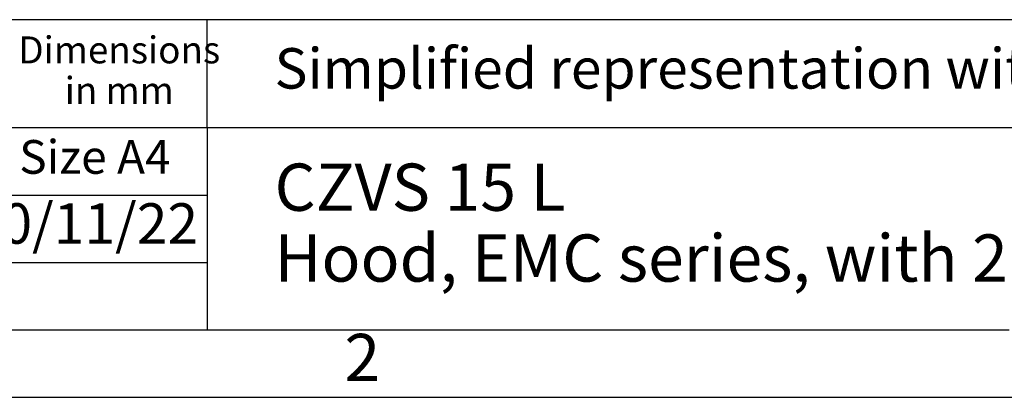
# Model space of a CAD drawing. Units: millimetres. Extents: x -297 to 0, y 0 to 210.
# Drawn here: x -174 to -101, y 0 to 28 of the extents above; entities that cross this region are included whole.
import ezdxf

# ---------------------------------------------------------------- set-up
doc = ezdxf.new("R2010")
doc.units = ezdxf.units.MM
doc.layers.add('1', color=7, linetype='Continuous')
doc.styles.add('CONVERTER_11', font='ARIAL.TTF', dxfattribs={"width": 1.2})
doc.styles.add('CONVERTER_12', font='ARIAL.TTF', dxfattribs={"width": 1.38})

# ---------------------------------------------------------------- blocks, each defined once
blk = doc.blocks.new('_formato_A4', base_point=(9.935, 0))
at = {"layer": '1', "color": 7, "linetype": 'Continuous'}
for p, q in [((-5, 28), (-190, 28)), ((-160, 20), (-160, 28)), ((-190, 20), (-5, 20)), ((-160, 20), (-160, 5)), ((-190, 15), (-160, 15)), ((-190, 10), (-160, 10)), ((-196.4, 5), (-100.6, 5)), ((-297, 0), (0, 0))]:
    blk.add_line(p, q, dxfattribs=at)
at = {"layer": '1', "color": 7}
for s, insert, char_height, attachment_point, line_spacing_factor, style in [('Dimensions', (-166.5, 25.5), 2, 5, 0.90036, 'CONVERTER_11'), ('Simplified representation with dimensions without tolerance', (-155, 24), 3, 4, 0.90036, 'CONVERTER_11'), ('in mm', (-166.5, 22.5), 2, 5, 0.60024, 'CONVERTER_11'), ('Original Size A4', (-175, 17.5), 2.5, 5, 0.60024, 'CONVERTER_12'), ('CZVS 15 L\\PHood, EMC series, with 2 pegs, size "49.16", Pg13.5 top entry', (-155, 12.5), 3.5, 4, 0.90036, 'CONVERTER_11'), ('30/11/22', (-177.5, 12.5), 3, 4, 1.320528, 'CONVERTER_11'), ('2', (-148.5, 2.5), 3.5, 5, 1.320528, 'CONVERTER_11')]:
    blk.add_mtext(s, dxfattribs=dict(at, insert=insert, char_height=char_height, attachment_point=attachment_point, line_spacing_factor=line_spacing_factor, style=style))
blk = doc.blocks.new('A4_oriz_new', base_point=(-297, 0))
at = {"layer": '1'}
blk.add_blockref('_formato_A4', (9.935, 0), dxfattribs=at)

msp = doc.modelspace()

# ---------------------------------------------------------------- block references
msp.add_blockref('A4_oriz_new', (-297, 0))

doc.saveas('drawing.dxf')
